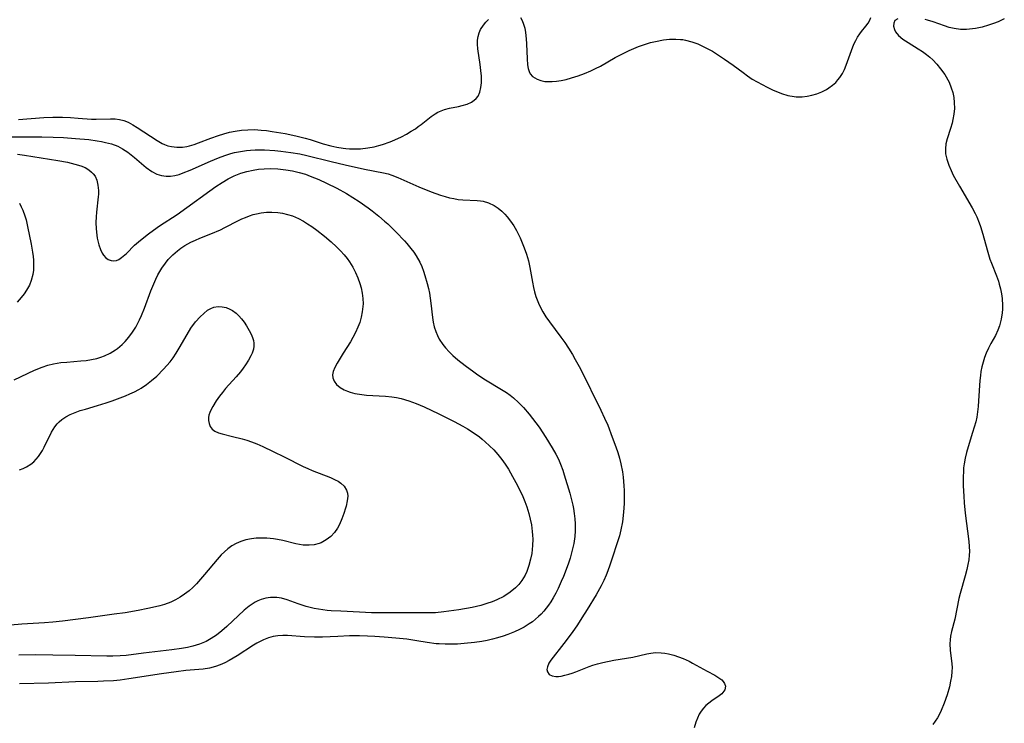
# Model space of a CAD drawing. Units: inches. Extents: x 2082092 to 2087553, y 185644 to 191080.
# Drawn here: x 2084009 to 2084140, y 186132 to 186226 of the extents above; entities that cross this region are included whole.
import ezdxf

# ---------------------------------------------------------------- set-up
doc = ezdxf.new("R2010")
doc.units = ezdxf.units.IN
doc.header["$MEASUREMENT"] = 0
doc.layers.add('c_22_T14S_R19E', color=129, linetype='Continuous')

msp = doc.modelspace()

# ---------------------------------------------------------------- linework, layer by layer
at = {"layer": 'c_22_T14S_R19E'}
for points in [[(2084008.82, 186212.99, 1018), (2084012.21, 186213.23, 1018), (2084013.43, 186213.28, 1018), (2084014.06, 186213.29, 1018), (2084014.69, 186213.28, 1018), (2084015.75, 186213.24, 1018), (2084016.81, 186213.17, 1018), (2084018.58, 186213.02, 1018), (2084019.21, 186213, 1018), (2084021.1, 186213.07, 1018), (2084021.71, 186213.05, 1018), (2084022.32, 186212.97, 1018), (2084022.9, 186212.82, 1018), (2084023.46, 186212.6, 1018), (2084024.07, 186212.28, 1018), (2084024.66, 186211.92, 1018), (2084027.34, 186210.16, 1018), (2084027.98, 186209.79, 1018), (2084028.32, 186209.64, 1018), (2084028.74, 186209.48, 1018), (2084029.24, 186209.36, 1018), (2084029.96, 186209.27, 1018), (2084030.7, 186209.29, 1018), (2084031.29, 186209.37, 1018), (2084031.64, 186209.45, 1018), (2084032.26, 186209.63, 1018), (2084032.86, 186209.85, 1018), (2084034.5, 186210.5, 1018), (2084035.5, 186210.85, 1018), (2084036.22, 186211.08, 1018), (2084036.96, 186211.27, 1018), (2084037.75, 186211.43, 1018), (2084038.59, 186211.55, 1018), (2084039.44, 186211.61, 1018), (2084040.3, 186211.62, 1018), (2084041.2, 186211.57, 1018), (2084041.93, 186211.49, 1018), (2084042.66, 186211.39, 1018), (2084044.39, 186211.1, 1018), (2084045.81, 186210.81, 1018), (2084047.05, 186210.5, 1018), (2084047.75, 186210.29, 1018), (2084049.48, 186209.75, 1018), (2084050.47, 186209.47, 1018), (2084051.3, 186209.28, 1018), (2084052.15, 186209.15, 1018), (2084052.5, 186209.11, 1018), (2084052.97, 186209.07, 1018), (2084053.71, 186209.06, 1018), (2084054.45, 186209.08, 1018), (2084055.42, 186209.19, 1018), (2084056.27, 186209.34, 1018), (2084056.88, 186209.49, 1018), (2084057.4, 186209.64, 1018), (2084058.39, 186209.99, 1018), (2084059.03, 186210.26, 1018), (2084059.91, 186210.68, 1018), (2084060.58, 186211.03, 1018), (2084061.22, 186211.4, 1018), (2084061.77, 186211.75, 1018), (2084062.16, 186212.03, 1018), (2084062.54, 186212.31, 1018), (2084063.88, 186213.38, 1018), (2084064.41, 186213.75, 1018), (2084064.78, 186213.97, 1018), (2084065.19, 186214.15, 1018), (2084065.63, 186214.3, 1018), (2084066.31, 186214.47, 1018), (2084067.52, 186214.7, 1018), (2084068.02, 186214.82, 1018), (2084068.68, 186215.02, 1018), (2084069.27, 186215.3, 1018), (2084069.62, 186215.53, 1018), (2084069.87, 186215.76, 1018), (2084070.12, 186216.08, 1018), (2084070.37, 186216.62, 1018), (2084070.51, 186217.22, 1018), (2084070.57, 186217.87, 1018), (2084070.58, 186218.36, 1018), (2084070.57, 186218.74, 1018), (2084070.51, 186219.51, 1018), (2084070.42, 186220.29, 1018), (2084070.11, 186222.41, 1018), (2084070.06, 186223.03, 1018), (2084070.06, 186223.54, 1018), (2084070.12, 186224.04, 1018), (2084070.26, 186224.51, 1018), (2084070.47, 186224.96, 1018), (2084070.85, 186225.55, 1018), (2084071.17, 186225.94, 1018), (2084071.51, 186226.31, 1018)], [(2084075.77, 186226.58, 1018), (2084076.02, 186226.16, 1018), (2084076.21, 186225.67, 1018), (2084076.35, 186225.13, 1018), (2084076.46, 186224.57, 1018), (2084076.56, 186223.72, 1018), (2084076.6, 186223.07, 1018), (2084076.69, 186221.08, 1018), (2084076.74, 186220.25, 1018), (2084076.81, 186219.79, 1018), (2084076.93, 186219.38, 1018), (2084077.09, 186219.06, 1018), (2084077.4, 186218.71, 1018), (2084077.99, 186218.33, 1018), (2084078.5, 186218.16, 1018), (2084079.05, 186218.05, 1018), (2084079.51, 186218.02, 1018), (2084080.01, 186218.02, 1018), (2084080.61, 186218.07, 1018), (2084081.23, 186218.17, 1018), (2084081.86, 186218.31, 1018), (2084082.58, 186218.51, 1018), (2084083.46, 186218.79, 1018), (2084084.33, 186219.12, 1018), (2084085.16, 186219.46, 1018), (2084085.81, 186219.77, 1018), (2084086.45, 186220.1, 1018), (2084088.43, 186221.22, 1018), (2084089.55, 186221.82, 1018), (2084090.27, 186222.17, 1018), (2084090.89, 186222.45, 1018), (2084091.52, 186222.71, 1018), (2084092.46, 186223.03, 1018), (2084093.13, 186223.22, 1018), (2084093.8, 186223.39, 1018), (2084094.85, 186223.58, 1018), (2084095.67, 186223.67, 1018), (2084096.49, 186223.7, 1018), (2084097.15, 186223.66, 1018), (2084097.46, 186223.62, 1018), (2084097.81, 186223.56, 1018), (2084098.64, 186223.34, 1018), (2084099.46, 186223.04, 1018), (2084100.34, 186222.63, 1018), (2084101.38, 186222.07, 1018), (2084102.2, 186221.57, 1018), (2084103.01, 186221.03, 1018), (2084104.14, 186220.21, 1018), (2084105.49, 186219.22, 1018), (2084106.06, 186218.81, 1018), (2084106.71, 186218.37, 1018), (2084107.36, 186217.98, 1018), (2084108.02, 186217.62, 1018), (2084108.69, 186217.28, 1018), (2084109.51, 186216.89, 1018), (2084110.06, 186216.65, 1018), (2084110.62, 186216.44, 1018), (2084111.44, 186216.19, 1018), (2084112.27, 186216.04, 1018), (2084112.56, 186216.01, 1018), (2084113.37, 186216.01, 1018), (2084114.01, 186216.08, 1018), (2084114.63, 186216.2, 1018), (2084115.33, 186216.41, 1018), (2084115.97, 186216.67, 1018), (2084116.59, 186216.99, 1018), (2084116.92, 186217.19, 1018), (2084117.4, 186217.54, 1018), (2084117.83, 186217.92, 1018), (2084118.13, 186218.24, 1018), (2084118.38, 186218.57, 1018), (2084118.72, 186219.11, 1018), (2084118.99, 186219.66, 1018), (2084119.23, 186220.23, 1018), (2084120.11, 186222.65, 1018), (2084120.3, 186223.09, 1018), (2084120.5, 186223.51, 1018), (2084120.76, 186223.97, 1018), (2084121.05, 186224.4, 1018), (2084121.29, 186224.72, 1018), (2084121.87, 186225.42, 1018), (2084122.16, 186225.8, 1018), (2084122.39, 186226.2, 1018), (2084122.5, 186226.56, 1018)], [(2084126.11, 186226.39, 1018), (2084125.74, 186226.15, 1018), (2084125.57, 186225.82, 1018), (2084125.54, 186225.42, 1018), (2084125.66, 186224.98, 1018), (2084125.81, 186224.68, 1018), (2084126.23, 186224.18, 1018), (2084126.8, 186223.7, 1018), (2084127.49, 186223.24, 1018), (2084128.85, 186222.4, 1018), (2084129.41, 186222.03, 1018), (2084129.95, 186221.63, 1018), (2084130.38, 186221.28, 1018), (2084130.78, 186220.91, 1018), (2084131.32, 186220.34, 1018), (2084131.83, 186219.73, 1018), (2084132.37, 186218.98, 1018), (2084132.95, 186217.94, 1018), (2084133.25, 186217.2, 1018), (2084133.44, 186216.56, 1018), (2084133.57, 186215.91, 1018), (2084133.65, 186215.22, 1018), (2084133.66, 186214.42, 1018), (2084133.6, 186213.69, 1018), (2084133.47, 186212.96, 1018), (2084133.36, 186212.49, 1018), (2084133.15, 186211.77, 1018), (2084132.7, 186210.4, 1018), (2084132.54, 186209.75, 1018), (2084132.46, 186209.08, 1018), (2084132.49, 186208.39, 1018), (2084132.64, 186207.69, 1018), (2084132.91, 186206.89, 1018), (2084133.22, 186206.16, 1018), (2084133.52, 186205.56, 1018), (2084134.33, 186204.08, 1018), (2084136.04, 186201.2, 1018), (2084136.43, 186200.45, 1018), (2084136.65, 186199.98, 1018), (2084136.96, 186199.2, 1018), (2084137.14, 186198.7, 1018), (2084137.46, 186197.68, 1018), (2084138.04, 186195.6, 1018), (2084138.41, 186194.37, 1018), (2084138.6, 186193.84, 1018), (2084139.28, 186192.14, 1018), (2084139.53, 186191.42, 1018), (2084139.65, 186191.01, 1018), (2084139.82, 186190.38, 1018), (2084139.95, 186189.75, 1018), (2084140.04, 186189.11, 1018), (2084140.1, 186188.19, 1018), (2084140.09, 186187.68, 1018), (2084140.05, 186187.18, 1018), (2084139.92, 186186.34, 1018), (2084139.69, 186185.48, 1018), (2084139.47, 186184.88, 1018), (2084139.13, 186184.18, 1018), (2084138.53, 186183.13, 1018), (2084138.2, 186182.5, 1018), (2084137.9, 186181.84, 1018), (2084137.68, 186181.26, 1018), (2084137.48, 186180.64, 1018), (2084137.33, 186180.01, 1018), (2084137.2, 186179.36, 1018), (2084137.13, 186178.86, 1018), (2084137.06, 186178.17, 1018), (2084136.9, 186175.46, 1018), (2084136.84, 186174.73, 1018), (2084136.76, 186174.01, 1018), (2084136.65, 186173.3, 1018), (2084136.51, 186172.68, 1018), (2084136.32, 186171.96, 1018), (2084136.1, 186171.24, 1018), (2084135.48, 186169.35, 1018), (2084135.26, 186168.59, 1018), (2084135.08, 186167.81, 1018), (2084134.96, 186167.08, 1018), (2084134.9, 186166.54, 1018), (2084134.86, 186166.01, 1018), (2084134.84, 186165.39, 1018), (2084134.85, 186164.13, 1018), (2084134.91, 186162.75, 1018), (2084134.96, 186161.88, 1018), (2084135.09, 186160.51, 1018), (2084135.58, 186156.7, 1018), (2084135.64, 186156.05, 1018), (2084135.66, 186155.4, 1018), (2084135.64, 186154.9, 1018), (2084135.57, 186154.26, 1018), (2084135.46, 186153.63, 1018), (2084135.32, 186153, 1018), (2084135.1, 186152.14, 1018), (2084134.43, 186149.79, 1018), (2084134.26, 186149.11, 1018), (2084133.71, 186146.38, 1018), (2084133.28, 186144.74, 1018), (2084133.15, 186144.11, 1018), (2084133.09, 186143.6, 1018), (2084133.07, 186143.09, 1018), (2084133.12, 186142.25, 1018), (2084133.33, 186140.43, 1018), (2084133.35, 186139.93, 1018), (2084133.34, 186139.39, 1018), (2084133.27, 186138.74, 1018), (2084133.15, 186138.09, 1018), (2084132.99, 186137.36, 1018), (2084132.68, 186136.27, 1018), (2084132.31, 186135.15, 1018), (2084131.92, 186134.21, 1018), (2084131.67, 186133.7, 1018), (2084131.4, 186133.21, 1018), (2084131.11, 186132.76, 1018), (2084130.79, 186132.33, 1018)], [(2084140.32, 186226.41, 1018), (2084139.49, 186226.01, 1018), (2084138.86, 186225.76, 1018), (2084138.22, 186225.53, 1018), (2084137.39, 186225.29, 1018), (2084136.47, 186225.09, 1018), (2084136.08, 186225.04, 1018), (2084135.27, 186224.98, 1018), (2084134.47, 186224.99, 1018), (2084133.62, 186225.1, 1018), (2084132.98, 186225.26, 1018), (2084132.36, 186225.45, 1018), (2084130.84, 186225.98, 1018), (2084130.06, 186226.23, 1018), (2084129.75, 186226.31, 1018)], [(2084005.82, 186210.65, 1020), (2084009.69, 186210.67, 1020), (2084011.96, 186210.66, 1020), (2084013.44, 186210.63, 1020), (2084014.84, 186210.56, 1020), (2084016.43, 186210.45, 1020), (2084018.22, 186210.29, 1020), (2084019.34, 186210.14, 1020), (2084019.9, 186210.04, 1020), (2084020.45, 186209.93, 1020), (2084021.24, 186209.72, 1020), (2084022.06, 186209.41, 1020), (2084022.72, 186209.06, 1020), (2084023.41, 186208.61, 1020), (2084023.86, 186208.27, 1020), (2084024.29, 186207.91, 1020), (2084025.86, 186206.57, 1020), (2084026.61, 186206.04, 1020), (2084027.3, 186205.69, 1020), (2084027.9, 186205.5, 1020), (2084028.52, 186205.41, 1020), (2084029.09, 186205.43, 1020), (2084029.68, 186205.52, 1020), (2084030.24, 186205.66, 1020), (2084030.81, 186205.85, 1020), (2084031.74, 186206.22, 1020), (2084034.45, 186207.44, 1020), (2084035.52, 186207.87, 1020), (2084036.33, 186208.17, 1020), (2084037.15, 186208.43, 1020), (2084037.64, 186208.56, 1020), (2084038.43, 186208.73, 1020), (2084039.24, 186208.84, 1020), (2084039.77, 186208.89, 1020), (2084040.4, 186208.93, 1020), (2084040.97, 186208.94, 1020), (2084041.66, 186208.92, 1020), (2084043.04, 186208.83, 1020), (2084043.82, 186208.75, 1020), (2084045.15, 186208.58, 1020), (2084046.35, 186208.38, 1020), (2084047.31, 186208.17, 1020), (2084050.52, 186207.38, 1020), (2084052.42, 186206.94, 1020), (2084054.98, 186206.37, 1020), (2084057.51, 186205.87, 1020), (2084058.13, 186205.71, 1020), (2084058.62, 186205.56, 1020), (2084059.44, 186205.24, 1020), (2084062.24, 186204.01, 1020), (2084063.88, 186203.34, 1020), (2084065.14, 186202.89, 1020), (2084065.73, 186202.71, 1020), (2084066.31, 186202.55, 1020), (2084066.89, 186202.43, 1020), (2084067.47, 186202.33, 1020), (2084068.11, 186202.27, 1020), (2084070.03, 186202.19, 1020), (2084070.46, 186202.14, 1020), (2084070.79, 186202.08, 1020), (2084071.54, 186201.86, 1020), (2084072.26, 186201.52, 1020), (2084072.79, 186201.17, 1020), (2084073.29, 186200.75, 1020), (2084073.7, 186200.35, 1020), (2084074, 186200.01, 1020), (2084074.46, 186199.43, 1020), (2084074.89, 186198.81, 1020), (2084075.25, 186198.19, 1020), (2084075.73, 186197.22, 1020), (2084076.12, 186196.33, 1020), (2084076.3, 186195.86, 1020), (2084076.61, 186195, 1020), (2084076.86, 186194.12, 1020), (2084077.04, 186193.25, 1020), (2084077.37, 186191.27, 1020), (2084077.51, 186190.59, 1020), (2084077.67, 186189.98, 1020), (2084077.84, 186189.37, 1020), (2084078, 186188.92, 1020), (2084078.18, 186188.48, 1020), (2084078.45, 186187.9, 1020), (2084078.75, 186187.34, 1020), (2084079.18, 186186.66, 1020), (2084079.64, 186185.99, 1020), (2084081.18, 186183.97, 1020), (2084081.7, 186183.24, 1020), (2084082.2, 186182.5, 1020), (2084082.71, 186181.66, 1020), (2084083.1, 186180.98, 1020), (2084083.77, 186179.74, 1020), (2084086.5, 186174.24, 1020), (2084087.01, 186173.15, 1020), (2084087.42, 186172.21, 1020)], [(2084008.69, 186208.36, 1022), (2084009.61, 186208.23, 1022), (2084014.09, 186207.49, 1022), (2084015.38, 186207.27, 1022), (2084016.35, 186207.04, 1022), (2084017.16, 186206.79, 1022), (2084017.7, 186206.56, 1022), (2084018.19, 186206.28, 1022), (2084018.58, 186205.97, 1022), (2084018.8, 186205.74, 1022), (2084019.04, 186205.41, 1022), (2084019.26, 186204.9, 1022), (2084019.42, 186204.24, 1022), (2084019.48, 186203.52, 1022), (2084019.48, 186203.04, 1022), (2084019.46, 186202.67, 1022), (2084019.23, 186200.62, 1022), (2084019.18, 186199.98, 1022), (2084019.16, 186199.25, 1022), (2084019.19, 186198.4, 1022), (2084019.28, 186197.56, 1022), (2084019.34, 186197.16, 1022), (2084019.55, 186196.25, 1022), (2084019.75, 186195.66, 1022), (2084020, 186195.14, 1022), (2084020.18, 186194.87, 1022), (2084020.48, 186194.54, 1022), (2084020.81, 186194.3, 1022), (2084021.18, 186194.16, 1022), (2084021.54, 186194.12, 1022), (2084021.91, 186194.18, 1022), (2084022.2, 186194.3, 1022), (2084022.59, 186194.56, 1022), (2084023.24, 186195.13, 1022), (2084024.32, 186196.2, 1022), (2084024.84, 186196.67, 1022), (2084025.55, 186197.26, 1022), (2084026.19, 186197.75, 1022), (2084026.85, 186198.23, 1022), (2084027.65, 186198.78, 1022), (2084030, 186200.33, 1022), (2084031.27, 186201.23, 1022), (2084034.36, 186203.48, 1022), (2084035.16, 186204.04, 1022), (2084035.98, 186204.58, 1022), (2084036.8, 186205.06, 1022), (2084037.58, 186205.45, 1022), (2084038.49, 186205.82, 1022), (2084039.29, 186206.06, 1022), (2084040.11, 186206.24, 1022), (2084040.86, 186206.35, 1022), (2084041.62, 186206.4, 1022), (2084042.39, 186206.42, 1022), (2084043.4, 186206.38, 1022), (2084044.49, 186206.27, 1022), (2084045.38, 186206.13, 1022), (2084046.26, 186205.93, 1022), (2084047.1, 186205.68, 1022), (2084047.74, 186205.44, 1022), (2084048.91, 186204.96, 1022), (2084049.92, 186204.5, 1022), (2084051.28, 186203.82, 1022), (2084052.59, 186203.1, 1022), (2084053.43, 186202.58, 1022), (2084054.25, 186202.04, 1022), (2084055.46, 186201.19, 1022), (2084056.01, 186200.78, 1022), (2084056.89, 186200.1, 1022), (2084057.67, 186199.42, 1022), (2084058.09, 186199.05, 1022), (2084059.2, 186197.96, 1022), (2084060.31, 186196.81, 1022), (2084060.64, 186196.44, 1022), (2084061.18, 186195.78, 1022), (2084061.55, 186195.29, 1022), (2084061.88, 186194.79, 1022), (2084062.34, 186193.96, 1022), (2084062.61, 186193.37, 1022), (2084062.85, 186192.77, 1022), (2084063.05, 186192.18, 1022), (2084063.36, 186191.1, 1022), (2084063.5, 186190.46, 1022), (2084063.63, 186189.81, 1022), (2084063.83, 186188.5, 1022), (2084064.06, 186186.57, 1022), (2084064.16, 186185.94, 1022), (2084064.29, 186185.34, 1022), (2084064.48, 186184.73, 1022), (2084064.7, 186184.2, 1022), (2084064.96, 186183.69, 1022), (2084065.41, 186183, 1022), (2084065.77, 186182.53, 1022), (2084066.26, 186182, 1022), (2084066.78, 186181.5, 1022), (2084067.43, 186180.95, 1022), (2084068.41, 186180.17, 1022), (2084069.55, 186179.32, 1022), (2084070.09, 186178.95, 1022), (2084071.13, 186178.29, 1022), (2084073.27, 186177, 1022), (2084073.91, 186176.57, 1022), (2084074.39, 186176.22, 1022), (2084074.84, 186175.86, 1022), (2084075.54, 186175.25, 1022), (2084076.21, 186174.57, 1022), (2084076.96, 186173.7, 1022), (2084077.41, 186173.12, 1022), (2084078.26, 186171.94, 1022), (2084079.15, 186170.6, 1022), (2084080.03, 186169.19, 1022), (2084080.51, 186168.34, 1022), (2084080.84, 186167.69, 1022), (2084081.13, 186167.03, 1022), (2084081.43, 186166.22, 1022), (2084081.63, 186165.62, 1022), (2084082.36, 186163.16, 1022), (2084082.64, 186162.09, 1022), (2084082.77, 186161.57, 1022), (2084082.86, 186161.1, 1022), (2084082.96, 186160.46, 1022), (2084083.05, 186159.76, 1022), (2084083.09, 186159.07, 1022), (2084083.09, 186158.15, 1022), (2084083.02, 186157.37, 1022), (2084082.89, 186156.46, 1022), (2084082.7, 186155.57, 1022), (2084082.4, 186154.51, 1022), (2084082.13, 186153.68, 1022), (2084081.51, 186152.07, 1022), (2084081.22, 186151.38, 1022), (2084080.8, 186150.44, 1022), (2084080.49, 186149.82, 1022), (2084080.16, 186149.22, 1022), (2084079.83, 186148.68, 1022), (2084079.53, 186148.25, 1022), (2084079.22, 186147.83, 1022), (2084078.89, 186147.43, 1022), (2084078.53, 186147.05, 1022), (2084078.18, 186146.7, 1022), (2084077.8, 186146.37, 1022), (2084077.39, 186146.03, 1022), (2084076.96, 186145.73, 1022), (2084076.3, 186145.31, 1022), (2084075.66, 186144.97, 1022), (2084074.99, 186144.67, 1022), (2084074.12, 186144.32, 1022), (2084073.46, 186144.1, 1022), (2084072.74, 186143.88, 1022), (2084072.04, 186143.7, 1022), (2084071.34, 186143.54, 1022), (2084070.63, 186143.4, 1022), (2084069.64, 186143.25, 1022), (2084068.26, 186143.11, 1022), (2084067.38, 186143.05, 1022), (2084066.57, 186143.02, 1022), (2084065.76, 186143.02, 1022), (2084064.96, 186143.06, 1022), (2084064.52, 186143.09, 1022), (2084063.35, 186143.25, 1022), (2084061.98, 186143.48, 1022), (2084060.61, 186143.68, 1022), (2084059.15, 186143.83, 1022), (2084057.61, 186143.95, 1022), (2084056.38, 186144.04, 1022), (2084055.4, 186144.1, 1022), (2084054.3, 186144.13, 1022), (2084052.96, 186144.13, 1022), (2084051.44, 186144.07, 1022), (2084049.39, 186143.97, 1022), (2084048.31, 186143.97, 1022), (2084046.99, 186144.02, 1022), (2084044.7, 186144.18, 1022), (2084044.07, 186144.19, 1022), (2084043.44, 186144.16, 1022), (2084042.8, 186144.05, 1022), (2084042.16, 186143.87, 1022), (2084041.5, 186143.61, 1022), (2084041.05, 186143.4, 1022), (2084040.61, 186143.17, 1022), (2084040.17, 186142.9, 1022), (2084038.01, 186141.49, 1022), (2084036.93, 186140.87, 1022), (2084036.35, 186140.56, 1022), (2084035.72, 186140.28, 1022), (2084035.09, 186140.05, 1022), (2084034.31, 186139.84, 1022), (2084033.46, 186139.7, 1022), (2084031.17, 186139.5, 1022), (2084029.85, 186139.35, 1022), (2084027.89, 186139.07, 1022), (2084023.56, 186138.39, 1022), (2084022.4, 186138.25, 1022), (2084021.5, 186138.16, 1022), (2084020.15, 186138.08, 1022), (2084019.42, 186138.05, 1022), (2084016.42, 186137.99, 1022), (2084012.85, 186137.83, 1022), (2084008.95, 186137.75, 1022)], [(2084008.96, 186201.81, 1024), (2084009.2, 186201.35, 1024), (2084009.42, 186200.87, 1024), (2084009.69, 186200.12, 1024), (2084009.84, 186199.61, 1024), (2084010.05, 186198.72, 1024), (2084010.52, 186196.35, 1024), (2084010.71, 186195.28, 1024), (2084010.78, 186194.73, 1024), (2084010.83, 186194.21, 1024), (2084010.85, 186193.47, 1024), (2084010.82, 186192.89, 1024), (2084010.74, 186192.32, 1024), (2084010.53, 186191.5, 1024), (2084010.28, 186190.9, 1024), (2084009.9, 186190.22, 1024), (2084009.57, 186189.73, 1024), (2084009.2, 186189.26, 1024), (2084008.66, 186188.63, 1024)], [(2084008.24, 186178.28, 1024), (2084010.98, 186179.56, 1024), (2084011.98, 186179.97, 1024), (2084012.72, 186180.22, 1024), (2084013.49, 186180.41, 1024), (2084013.98, 186180.5, 1024), (2084014.47, 186180.57, 1024), (2084015.26, 186180.64, 1024), (2084017.14, 186180.78, 1024), (2084017.86, 186180.86, 1024), (2084018.57, 186180.97, 1024), (2084019.26, 186181.12, 1024), (2084019.8, 186181.28, 1024), (2084020.32, 186181.48, 1024), (2084021.06, 186181.83, 1024), (2084021.76, 186182.25, 1024), (2084022.05, 186182.46, 1024), (2084022.67, 186182.98, 1024), (2084023.07, 186183.39, 1024), (2084023.55, 186183.95, 1024), (2084024.03, 186184.61, 1024), (2084024.46, 186185.3, 1024), (2084024.69, 186185.72, 1024), (2084024.97, 186186.27, 1024), (2084025.23, 186186.84, 1024), (2084025.63, 186187.82, 1024), (2084026.5, 186190.14, 1024), (2084026.86, 186191.05, 1024), (2084027.13, 186191.67, 1024), (2084027.43, 186192.27, 1024), (2084027.68, 186192.71, 1024), (2084027.94, 186193.14, 1024), (2084028.43, 186193.84, 1024), (2084028.81, 186194.3, 1024), (2084029.41, 186194.92, 1024), (2084030.06, 186195.48, 1024), (2084030.49, 186195.8, 1024), (2084031.03, 186196.16, 1024), (2084031.82, 186196.6, 1024), (2084032.42, 186196.89, 1024), (2084033.03, 186197.15, 1024), (2084034.49, 186197.74, 1024), (2084035.76, 186198.28, 1024), (2084036.37, 186198.57, 1024), (2084038.19, 186199.51, 1024), (2084038.64, 186199.73, 1024), (2084039.1, 186199.93, 1024), (2084039.62, 186200.13, 1024), (2084040.15, 186200.3, 1024), (2084040.58, 186200.41, 1024), (2084041.21, 186200.54, 1024), (2084041.91, 186200.62, 1024), (2084042.62, 186200.64, 1024), (2084043.4, 186200.59, 1024), (2084044.04, 186200.49, 1024), (2084044.7, 186200.33, 1024), (2084045.36, 186200.12, 1024), (2084046.17, 186199.77, 1024), (2084046.84, 186199.41, 1024), (2084047.4, 186199.07, 1024), (2084047.94, 186198.7, 1024), (2084048.61, 186198.23, 1024), (2084049.64, 186197.42, 1024), (2084050.53, 186196.67, 1024), (2084051.24, 186196.01, 1024), (2084051.77, 186195.48, 1024), (2084052.27, 186194.93, 1024), (2084052.66, 186194.45, 1024), (2084052.99, 186193.99, 1024), (2084053.41, 186193.31, 1024), (2084053.78, 186192.6, 1024), (2084054.1, 186191.86, 1024), (2084054.37, 186191.12, 1024), (2084054.54, 186190.53, 1024), (2084054.68, 186189.83, 1024), (2084054.77, 186189.11, 1024), (2084054.79, 186188.4, 1024), (2084054.78, 186188.04, 1024), (2084054.69, 186187.33, 1024), (2084054.54, 186186.62, 1024), (2084054.34, 186185.93, 1024), (2084054.1, 186185.3, 1024), (2084053.79, 186184.6, 1024), (2084053.44, 186183.92, 1024), (2084053.11, 186183.35, 1024), (2084052.14, 186181.81, 1024), (2084051.35, 186180.51, 1024), (2084051.03, 186179.92, 1024), (2084050.8, 186179.36, 1024), (2084050.73, 186178.94, 1024), (2084050.76, 186178.54, 1024), (2084050.94, 186178.07, 1024), (2084051.26, 186177.64, 1024), (2084051.72, 186177.26, 1024), (2084052.28, 186176.93, 1024), (2084052.72, 186176.74, 1024), (2084053.09, 186176.62, 1024), (2084053.68, 186176.46, 1024), (2084054.3, 186176.34, 1024), (2084055.25, 186176.23, 1024), (2084057.77, 186176.11, 1024), (2084058.63, 186176.02, 1024), (2084059.26, 186175.91, 1024), (2084059.89, 186175.77, 1024), (2084060.9, 186175.49, 1024), (2084061.89, 186175.13, 1024), (2084062.93, 186174.69, 1024), (2084064.91, 186173.75, 1024), (2084066.95, 186172.73, 1024), (2084068.09, 186172.11, 1024), (2084068.73, 186171.73, 1024), (2084069.62, 186171.15, 1024), (2084070.3, 186170.66, 1024), (2084070.67, 186170.36, 1024), (2084071.07, 186170.02, 1024), (2084071.65, 186169.48, 1024), (2084072.21, 186168.92, 1024), (2084072.76, 186168.3, 1024), (2084073.29, 186167.64, 1024), (2084073.73, 186167.04, 1024), (2084074.18, 186166.34, 1024), (2084074.74, 186165.38, 1024), (2084075.37, 186164.2, 1024), (2084076.08, 186162.71, 1024), (2084076.37, 186162.04, 1024), (2084076.63, 186161.36, 1024), (2084076.91, 186160.46, 1024), (2084077.1, 186159.71, 1024), (2084077.25, 186158.95, 1024), (2084077.36, 186158.06, 1024), (2084077.4, 186157.54, 1024), (2084077.42, 186157.01, 1024), (2084077.4, 186156.18, 1024), (2084077.36, 186155.66, 1024), (2084077.29, 186155.14, 1024), (2084077.14, 186154.35, 1024), (2084076.92, 186153.52, 1024), (2084076.62, 186152.72, 1024), (2084076.4, 186152.25, 1024), (2084075.97, 186151.52, 1024), (2084075.57, 186151, 1024), (2084075.12, 186150.53, 1024), (2084074.43, 186149.95, 1024), (2084073.55, 186149.39, 1024), (2084072.63, 186148.94, 1024), (2084071.99, 186148.67, 1024), (2084071.32, 186148.44, 1024), (2084070.5, 186148.2, 1024), (2084069.36, 186147.94, 1024), (2084067.57, 186147.62, 1024), (2084066.25, 186147.42, 1024), (2084065.58, 186147.33, 1024), (2084064.47, 186147.23, 1024), (2084063.08, 186147.19, 1024), (2084060.82, 186147.21, 1024), (2084057.9, 186147.2, 1024), (2084055.93, 186147.23, 1024), (2084054.3, 186147.29, 1024), (2084051.81, 186147.41, 1024), (2084050.55, 186147.49, 1024), (2084050, 186147.54, 1024), (2084048.86, 186147.69, 1024), (2084048.28, 186147.8, 1024), (2084047.75, 186147.92, 1024), (2084047.18, 186148.07, 1024), (2084046.15, 186148.4, 1024), (2084044.66, 186148.93, 1024), (2084043.9, 186149.15, 1024), (2084043.27, 186149.26, 1024), (2084042.44, 186149.27, 1024), (2084041.81, 186149.18, 1024), (2084041.19, 186149, 1024), (2084040.76, 186148.82, 1024), (2084040.38, 186148.62, 1024), (2084039.6, 186148.1, 1024), (2084038.94, 186147.56, 1024), (2084036.62, 186145.37, 1024), (2084035.94, 186144.79, 1024), (2084035.26, 186144.25, 1024), (2084034.55, 186143.78, 1024), (2084033.84, 186143.4, 1024), (2084032.97, 186143.04, 1024), (2084032.08, 186142.76, 1024), (2084031.36, 186142.59, 1024), (2084030.56, 186142.45, 1024), (2084029.28, 186142.26, 1024), (2084025.51, 186141.83, 1024), (2084023.17, 186141.53, 1024), (2084022.38, 186141.46, 1024), (2084021.42, 186141.43, 1024), (2084020.62, 186141.44, 1024), (2084016.41, 186141.54, 1024), (2084013.42, 186141.58, 1024), (2084011.14, 186141.59, 1024), (2084008.86, 186141.55, 1024)], [(2084008.95, 186166.27, 1026), (2084009.44, 186166.45, 1026), (2084009.91, 186166.68, 1026), (2084010.48, 186167.04, 1026), (2084010.86, 186167.34, 1026), (2084011.2, 186167.69, 1026), (2084011.5, 186168.06, 1026), (2084011.78, 186168.45, 1026), (2084012.02, 186168.86, 1026), (2084012.25, 186169.28, 1026), (2084013.23, 186171.3, 1026), (2084013.67, 186172.02, 1026), (2084013.98, 186172.41, 1026), (2084014.26, 186172.69, 1026), (2084014.62, 186172.99, 1026), (2084015.15, 186173.35, 1026), (2084015.74, 186173.66, 1026), (2084016.39, 186173.93, 1026), (2084017.07, 186174.17, 1026), (2084017.77, 186174.38, 1026), (2084019.36, 186174.83, 1026), (2084020.54, 186175.2, 1026), (2084021.31, 186175.47, 1026), (2084023.08, 186176.15, 1026), (2084023.7, 186176.41, 1026), (2084024.3, 186176.69, 1026), (2084024.88, 186176.99, 1026), (2084025.2, 186177.18, 1026), (2084025.89, 186177.65, 1026), (2084026.56, 186178.16, 1026), (2084027.28, 186178.78, 1026), (2084028.19, 186179.67, 1026), (2084028.62, 186180.16, 1026), (2084029.04, 186180.67, 1026), (2084029.44, 186181.2, 1026), (2084029.87, 186181.83, 1026), (2084030.28, 186182.47, 1026), (2084031.31, 186184.3, 1026), (2084031.83, 186185.14, 1026), (2084032.46, 186185.99, 1026), (2084033.04, 186186.65, 1026), (2084033.53, 186187.13, 1026), (2084034.05, 186187.54, 1026), (2084034.47, 186187.77, 1026), (2084034.89, 186187.94, 1026), (2084035.46, 186188.03, 1026), (2084035.99, 186188.01, 1026), (2084036.52, 186187.9, 1026), (2084037.03, 186187.7, 1026), (2084037.39, 186187.5, 1026), (2084037.86, 186187.15, 1026), (2084038.23, 186186.8, 1026), (2084038.57, 186186.42, 1026), (2084038.92, 186185.95, 1026), (2084039.25, 186185.46, 1026), (2084039.61, 186184.84, 1026), (2084039.85, 186184.37, 1026), (2084040.04, 186183.9, 1026), (2084040.16, 186183.52, 1026), (2084040.23, 186183.14, 1026), (2084040.24, 186182.75, 1026), (2084040.18, 186182.35, 1026), (2084040.01, 186181.84, 1026), (2084039.84, 186181.46, 1026), (2084039.51, 186180.87, 1026), (2084039.12, 186180.27, 1026), (2084038.78, 186179.81, 1026), (2084038.43, 186179.35, 1026), (2084037.85, 186178.67, 1026), (2084036.45, 186177.11, 1026), (2084036.02, 186176.59, 1026), (2084035.62, 186176.07, 1026), (2084035.21, 186175.49, 1026), (2084034.73, 186174.72, 1026), (2084034.52, 186174.32, 1026), (2084034.35, 186173.93, 1026), (2084034.23, 186173.58, 1026), (2084034.17, 186173.23, 1026), (2084034.17, 186172.83, 1026), (2084034.24, 186172.44, 1026), (2084034.41, 186172.05, 1026), (2084034.68, 186171.71, 1026), (2084035.02, 186171.44, 1026), (2084035.5, 186171.2, 1026), (2084035.99, 186171.05, 1026), (2084037.37, 186170.72, 1026), (2084038.65, 186170.39, 1026), (2084039.28, 186170.21, 1026), (2084039.9, 186170, 1026), (2084040.6, 186169.73, 1026), (2084041.43, 186169.38, 1026), (2084042.82, 186168.73, 1026), (2084044.27, 186168.01, 1026), (2084046.82, 186166.7, 1026), (2084047.41, 186166.43, 1026), (2084048, 186166.19, 1026), (2084050.46, 186165.24, 1026), (2084051.07, 186164.96, 1026), (2084051.47, 186164.74, 1026), (2084051.84, 186164.5, 1026), (2084052.25, 186164.11, 1026), (2084052.59, 186163.55, 1026), (2084052.7, 186163.17, 1026), (2084052.74, 186162.78, 1026), (2084052.69, 186162.12, 1026), (2084052.54, 186161.44, 1026), (2084052.45, 186161.16, 1026), (2084052.24, 186160.46, 1026), (2084051.97, 186159.72, 1026), (2084051.65, 186158.99, 1026), (2084051.38, 186158.49, 1026), (2084050.97, 186157.91, 1026), (2084050.48, 186157.39, 1026), (2084049.88, 186156.92, 1026), (2084049.22, 186156.56, 1026), (2084048.93, 186156.45, 1026), (2084048.28, 186156.29, 1026), (2084047.61, 186156.22, 1026), (2084046.81, 186156.24, 1026), (2084045.82, 186156.4, 1026), (2084044.09, 186156.83, 1026), (2084043.36, 186156.99, 1026), (2084042.83, 186157.07, 1026), (2084041.97, 186157.16, 1026), (2084041.11, 186157.18, 1026), (2084040.54, 186157.15, 1026), (2084039.9, 186157.08, 1026), (2084039.17, 186156.94, 1026), (2084038.47, 186156.73, 1026), (2084037.85, 186156.46, 1026), (2084037.28, 186156.13, 1026), (2084036.75, 186155.74, 1026), (2084036.3, 186155.36, 1026), (2084035.87, 186154.94, 1026), (2084035.31, 186154.32, 1026), (2084033.66, 186152.31, 1026), (2084033.12, 186151.69, 1026), (2084032.56, 186151.08, 1026), (2084032.08, 186150.6, 1026), (2084031.58, 186150.15, 1026), (2084030.99, 186149.69, 1026), (2084030.41, 186149.3, 1026), (2084029.79, 186148.95, 1026), (2084029.15, 186148.65, 1026), (2084028.3, 186148.33, 1026), (2084027.7, 186148.15, 1026), (2084027.09, 186147.99, 1026), (2084026.09, 186147.77, 1026), (2084024.78, 186147.52, 1026), (2084023.06, 186147.23, 1026), (2084021.61, 186147.01, 1026), (2084018.15, 186146.56, 1026), (2084014.72, 186146.09, 1026), (2084013.4, 186145.95, 1026), (2084012.29, 186145.86, 1026), (2084009.28, 186145.68, 1026), (2084007.76, 186145.57, 1026)], [(2084087.42, 186172.21, 1020), (2084088.03, 186170.64, 1020), (2084088.5, 186169.34, 1020), (2084088.75, 186168.58, 1020), (2084088.98, 186167.82, 1020), (2084089.17, 186167.08, 1020), (2084089.38, 186166, 1020), (2084089.48, 186165.3, 1020), (2084089.59, 186164.14, 1020), (2084089.62, 186163.51, 1020), (2084089.63, 186162.37, 1020), (2084089.61, 186161.77, 1020), (2084089.54, 186160.63, 1020), (2084089.38, 186159.35, 1020), (2084089.18, 186158.27, 1020), (2084088.98, 186157.46, 1020), (2084087.72, 186153.57, 1020), (2084087.45, 186152.79, 1020), (2084087.22, 186152.21, 1020), (2084086.9, 186151.5, 1020), (2084086.55, 186150.81, 1020), (2084085.87, 186149.62, 1020), (2084084.69, 186147.66, 1020), (2084083.99, 186146.54, 1020), (2084083.38, 186145.61, 1020), (2084082.66, 186144.58, 1020), (2084081.59, 186143.13, 1020), (2084079.83, 186140.88, 1020), (2084079.57, 186140.48, 1020), (2084079.37, 186140.01, 1020), (2084079.32, 186139.65, 1020), (2084079.37, 186139.33, 1020), (2084079.61, 186139, 1020), (2084080, 186138.79, 1020), (2084080.51, 186138.72, 1020), (2084080.85, 186138.73, 1020), (2084081.22, 186138.78, 1020), (2084081.71, 186138.88, 1020), (2084082.22, 186139.02, 1020), (2084082.68, 186139.16, 1020), (2084083.15, 186139.33, 1020), (2084084.96, 186140.04, 1020), (2084085.43, 186140.21, 1020), (2084086.05, 186140.39, 1020), (2084086.77, 186140.58, 1020), (2084088.23, 186140.88, 1020), (2084090.77, 186141.3, 1020), (2084092.62, 186141.76, 1020), (2084093.19, 186141.85, 1020), (2084093.78, 186141.9, 1020), (2084094.57, 186141.88, 1020), (2084095.04, 186141.83, 1020), (2084095.51, 186141.74, 1020), (2084096.23, 186141.56, 1020), (2084096.87, 186141.35, 1020), (2084097.5, 186141.1, 1020), (2084098.27, 186140.76, 1020), (2084098.75, 186140.52, 1020), (2084100.68, 186139.44, 1020), (2084101.7, 186138.89, 1020), (2084102.25, 186138.56, 1020), (2084102.63, 186138.27, 1020), (2084102.84, 186138.04, 1020), (2084103, 186137.8, 1020), (2084103.12, 186137.44, 1020), (2084103.05, 186136.96, 1020), (2084102.64, 186136.41, 1020), (2084102.3, 186136.14, 1020), (2084101.31, 186135.48, 1020), (2084100.9, 186135.18, 1020), (2084100.53, 186134.86, 1020), (2084100.19, 186134.5, 1020), (2084099.9, 186134.11, 1020), (2084099.64, 186133.69, 1020), (2084099.39, 186133.17, 1020), (2084099.19, 186132.62, 1020), (2084098.97, 186131.86, 1020)]]:
    msp.add_polyline3d(points, dxfattribs=at)

doc.saveas('drawing.dxf')
